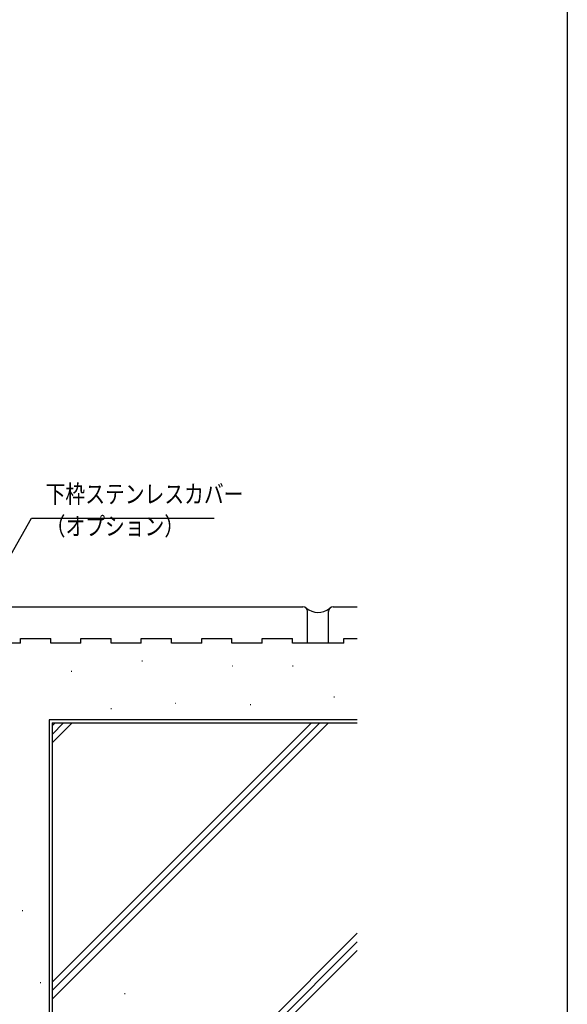
# Model space of a CAD drawing. Extents: x 0 to 990, y 0 to 1602.
# Drawn here: x 809 to 990, y 192 to 519 of the extents above; entities that cross this region are included whole.
import ezdxf

# ---------------------------------------------------------------- set-up
doc = ezdxf.new("R2010")
doc.units = 0
doc.linetypes.add('YCENTER_1', pattern=[13, 10, -1, 1, -1])
for name, color, linetype in [('YKK_D', 6, 'CONTINUOUS'), ('YKK_ZWAK', 7, 'CONTINUOUS'), ('YSS_K', 3, 'CONTINUOUS')]:
    doc.layers.add(name, color=color, linetype=linetype)
doc.styles.get("Standard").update_dxf_attribs({"font": 'txt.shx', "bigfont": 'extfont.shx'})

msp = doc.modelspace()

# ---------------------------------------------------------------- linework, layer by layer
at = {"layer": 'YKK_D'}
for p, q in [((798.06, 327.63), (812.62, 353.42)), ((812.62, 353.42), (873.08, 353.42))]:
    msp.add_line(p, q, dxfattribs=at)
at = {"layer": 'YKK_ZWAK'}
msp.add_line((990, 1560), (990, 0), dxfattribs=at)
at = {"layer": 'YSS_K', "color": 0, "linetype": 'Continuous', "ltscale": 1.5}
for p, q in [((805.5, 324.07), (902.5, 324.07)), ((912.5, 324.07), (920.5, 324.07)), ((904, 312.07), (904, 322.57)), ((911, 312.07), (911, 322.57)), ((920.5, 286.61), (818.5, 286.61)), ((818.5, 286.61), (818.5, 184.19))]:
    msp.add_line(p, q, dxfattribs=at)
at = {"layer": 'YSS_K', "linetype": 'Continuous', "ltscale": 1.5}
for p, q in [((809, 313.57), (819, 313.57)), ((809, 312.07), (809, 313.57)), ((819, 312.07), (819, 313.57)), ((829, 313.57), (839, 313.57)), ((829, 312.07), (829, 313.57)), ((839, 312.07), (839, 313.57)), ((849, 313.57), (859, 313.57)), ((849, 312.07), (849, 313.57)), ((859, 312.07), (859, 313.57)), ((869, 313.57), (879, 313.57)), ((869, 312.07), (869, 313.57)), ((879, 312.07), (879, 313.57)), ((889, 313.57), (899, 313.57)), ((889, 312.07), (889, 313.57)), ((899, 312.07), (899, 313.57)), ((916, 313.57), (920.5, 313.57)), ((916, 312.07), (916, 313.57)), ((809, 312.07), (797, 312.07)), ((829, 312.07), (819, 312.07)), ((849, 312.07), (839, 312.07)), ((869, 312.07), (859, 312.07)), ((889, 312.07), (879, 312.07)), ((916, 312.07), (899, 312.07)), ((910.97, 285.61), (819.5, 194.15)), ((905.31, 285.61), (819.5, 199.8)), ((908.14, 285.61), (819.5, 196.97)), ((819.5, 285.61), (920.5, 285.61)), ((819.5, 285.61), (819.5, 183.22)), ((826.12, 285.61), (819.5, 279)), ((823.29, 285.61), (819.5, 281.83)), ((820.46, 285.61), (819.5, 284.66)), ((920.5, 215.95), (859.36, 154.81)), ((920.5, 213.12), (862.19, 154.81)), ((920.5, 210.29), (865.02, 154.81))]:
    msp.add_line(p, q, dxfattribs=at)
at = {"layer": 'YSS_K', "linetype": 'YCENTER_1', "ltscale": 1.5}
for p, q in [((849.19, 306.2), (849.39, 306.2)), ((879.03, 304.5), (879.23, 304.5)), ((899.06, 304.5), (899.26, 304.5)), ((825.75, 302.79), (825.95, 302.79)), ((912.7, 294.27), (912.9, 294.27)), ((838.96, 290.43), (839.16, 290.43)), ((860.27, 292.13), (860.47, 292.13)), ((885, 291.71), (885.2, 291.71)), ((809.57, 223.51), (809.77, 223.51)), ((815.54, 199.64), (815.74, 199.64)), ((843.43, 196.01), (843.63, 196.01))]:
    msp.add_line(p, q, dxfattribs=at)
at = {"layer": 'YSS_K', "color": 0, "linetype": 'Continuous', "ltscale": 1.5}
for centre, start, end in [((902.5, 322.57), 0, 90), ((912.5, 322.57), 90, 180)]:
    msp.add_arc(centre, 1.5, start, end, dxfattribs=at)
at = {"layer": 'YSS_K', "linetype": 'Continuous', "ltscale": 1.5}
msp.add_arc((907.52, 328.5), 6.27, 230.8382, 307.4246, dxfattribs=at)

# ---------------------------------------------------------------- texts
at = {"layer": 'YKK_D', "width": 0.8}
for s, p in [('下枠ステンレスカバー', (817.34, 358.41)), ('（オプション）', (817.34, 347.77))]:
    msp.add_text(s, height=6, dxfattribs=at).set_placement(p)

doc.saveas('drawing.dxf')
